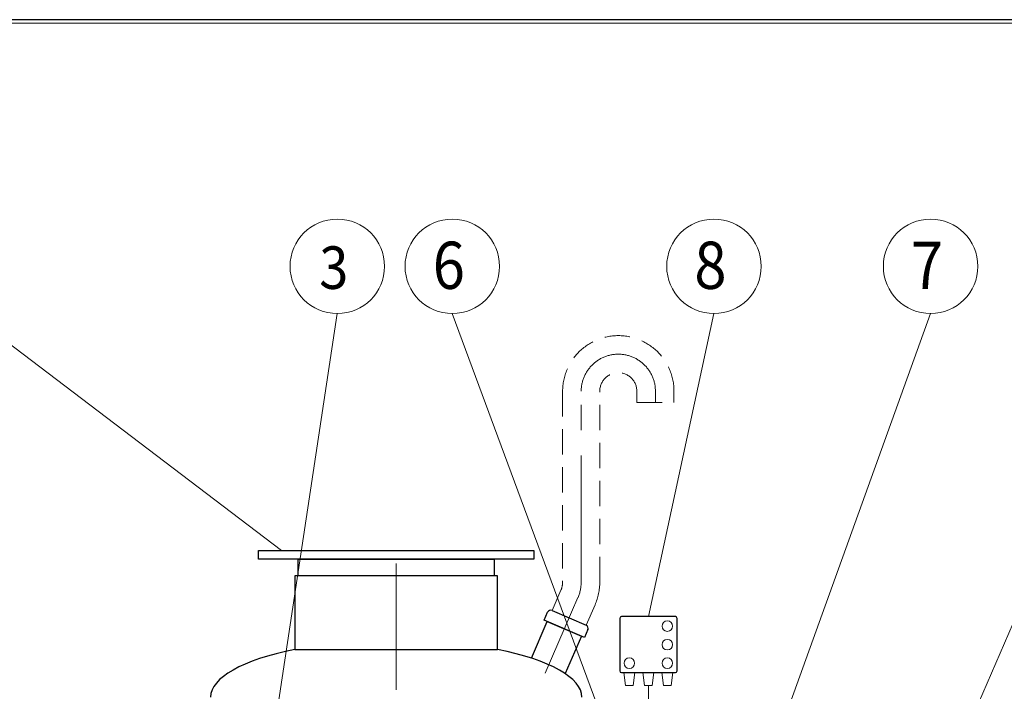
# Model space of a CAD drawing. Extents: x 1212 to 8413, y 1027 to 4995.
# Drawn here: x 4527 to 5986, y 3999 to 4995 of the extents above; entities that cross this region are included whole.
import ezdxf
from ezdxf.enums import TextEntityAlignment as Align

# ---------------------------------------------------------------- set-up
doc = ezdxf.new("R2010")
doc.units = 0
doc.header["$LTSCALE"] = 150
doc.linetypes.add('CENTER', pattern=[2, 1.25, -0.25, 0.25, -0.25])
doc.linetypes.add('HIDDEN', pattern=[0.375, 0.25, -0.125])
doc.layers.get('0').update_dxf_attribs({"linetype": 'CONTINUOUS', "lineweight": 15})
doc.layers.get('DEFPOINTS').update_dxf_attribs({"linetype": 'CONTINUOUS'})
for name, color, linetype, lineweight in [('1', 1, 'CONTINUOUS', 15), ('3', 3, 'CONTINUOUS', 30), ('4', 4, 'CONTINUOUS', 15), ('5', 5, 'CENTER', 9), ('6', 6, 'HIDDEN', 20)]:
    doc.layers.add(name, color=color, linetype=linetype, lineweight=lineweight)
doc.styles.add('ЕСКД', font='romans.shx', dxfattribs={"width": 0.9, "oblique": 10, "height": 3.5})

msp = doc.modelspace()

# ---------------------------------------------------------------- linework, layer by layer
msp.add_line((8408.4, 4989.8), (2978.7, 4989.8))
at = {"layer": '1', "color": 0}
for p, q in [((5425, 4007.7), (5422.5, 4026.8)), ((5422.5, 4026.8), (5438.5, 4026.8)), ((5438.5, 4026.8), (5436, 4007.7)), ((5466.7, 4026.8), (5450.6, 4026.8)), ((5450.6, 4026.8), (5453.1, 4007.7)), ((5464.2, 4007.7), (5466.7, 4026.8)), ((5494.9, 4026.8), (5478.8, 4026.8)), ((5478.8, 4026.8), (5481.3, 4007.7)), ((5492.4, 4007.7), (5494.9, 4026.8)), ((5436, 4007.7), (5425, 4007.7)), ((5453.1, 4007.7), (5464.2, 4007.7)), ((5458.7, 3891.3), (5458.7, 4007.7)), ((5481.3, 4007.7), (5492.4, 4007.7))]:
    msp.add_line(p, q, dxfattribs=at)
for centre in [(5486.8, 4095.8), (5486.8, 4068.3), (5430.5, 4040.8), (5486.8, 4040.8)]:
    msp.add_circle(centre, 7.82, dxfattribs=at)
at = {"layer": '3', "color": 0}
for p, q in [((4881, 4207.7), (5289.2, 4207.7)), ((4881, 4195.2), (4881, 4207.7)), ((5289.2, 4207.7), (5289.2, 4195.2)), ((5289.2, 4195.2), (4881, 4195.2)), ((4939.9, 4195.2), (5230.3, 4195.2)), ((4939.9, 4170.2), (4939.9, 4195.2)), ((5230.3, 4195.2), (5230.3, 4170.2)), ((5235.1, 4170.2), (4935.1, 4170.2)), ((4935.1, 4170.2), (4935.1, 4061.2)), ((5230.3, 4170.2), (4939.9, 4170.2)), ((5235.1, 4061.2), (5235.1, 4170.2)), ((5304.4, 4104.5), (5309.5, 4116.3)), ((5316.1, 4118.9), (5366.6, 4097)), ((5285.5, 4048.2), (5309, 4102.5)), ((5364.1, 4078.7), (5304.4, 4104.5)), ((5309, 4102.5), (5359.5, 4080.7)), ((5416.2, 4107.3), (5416.2, 4029.3)), ((5498.7, 4109.8), (5418.7, 4109.8)), ((5501.2, 4029.3), (5501.2, 4107.3)), ((5369.2, 4090.5), (5364.1, 4078.7)), ((5359.5, 4080.7), (5335.6, 4025.3)), ((4935.1, 4061.2), (5235.1, 4061.2)), ((5418.7, 4026.8), (5498.7, 4026.8))]:
    msp.add_line(p, q, dxfattribs=at)
for centre, radius, start, end in [((5314.1, 4114.3), 5, 66.6318, 156.6318), ((5418.7, 4107.3), 2.5, 90, 180), ((5498.7, 4107.3), 2.5, 0, 90), ((5364.6, 4092.5), 5, 336.6318, 66.6318), ((5418.7, 4029.3), 2.5, 180, 270), ((5498.7, 4029.3), 2.5, 270, 0)]:
    msp.add_arc(centre, radius, start, end, dxfattribs=at)
for start_param, end_param in [(2.147728, 3.141593), (0, 0.993865)]:
    msp.add_ellipse((5085.1, 3990.5), major_axis=(275, 0), ratio=0.306595, start_param=start_param, end_param=end_param, dxfattribs=at)
at = {"layer": '4', "color": 0}
for p, q in [((4452.7, 4559.1), (4915.2, 4207.7)), ((4997.8, 4559.1), (4907.2, 3960.9)), ((5168.2, 4559.1), (5461, 3766.9)), ((5555.9, 4559.1), (5458.7, 4109.8)), ((5876.9, 4559.1), (5463.1, 3411.1)), ((6197.9, 4559.1), (5860.4, 3780.5))]:
    msp.add_line(p, q, dxfattribs=at)
for centre in [(4997.8, 4629.1), (5168.2, 4629.1), (5555.9, 4629.1), (5876.9, 4629.1)]:
    msp.add_circle(centre, 70, dxfattribs=at)
at = {"layer": '5', "color": 0}
for p, q in [((5359.2, 4161.1), (5359.2, 4443.9)), ((5469.2, 4443.9), (5469.2, 4427.1)), ((5085.1, 3701.3), (5085.1, 4207.7)), ((5345, 4116.5), (5354.4, 4138.3)), ((5345, 4116.5), (5305.9, 4026.1))]:
    msp.add_line(p, q, dxfattribs=at)
for centre, radius, start, end in [((5414.2, 4443.9), 55, 0, 180), ((5301.7, 4161.1), 57.5, 336.6318, 0)]:
    msp.add_arc(centre, radius, start, end, dxfattribs=at)
at = {"layer": '6', "color": 0}
for p, q in [((5331.7, 4443.9), (5331.7, 4161.1)), ((5386.7, 4161.1), (5386.7, 4443.9)), ((5441.7, 4443.9), (5441.7, 4427.1)), ((5496.7, 4427.1), (5496.7, 4443.9)), ((5441.7, 4427.1), (5496.7, 4427.1)), ((5329.2, 4149.2), (5316.1, 4118.9)), ((5366.6, 4097), (5379.7, 4127.4))]:
    msp.add_line(p, q, dxfattribs=at)
for centre, radius, start, end in [((5414.2, 4443.9), 82.5, 0, 180), ((5414.2, 4443.9), 27.5, 0, 180), ((5301.7, 4161.1), 30, 336.6318, 0), ((5301.7, 4161.1), 85, 336.6318, 0)]:
    msp.add_arc(centre, radius, start, end, dxfattribs=at)
at = {"layer": 'DEFPOINTS'}
msp.add_line((2688.2, 4994.8), (8413.4, 4994.8), dxfattribs=at)

# ---------------------------------------------------------------- texts
at = {"layer": '3', "color": 0, "style": 'ЕСКД', "oblique": 10, "width": 0.9}
for s, height, p in [('3', 63, (4992.6, 4595.7)), ('6', 70, (5163, 4595.7)), ('8', 70, (5550.7, 4595.7)), ('7', 70, (5871.7, 4595.7))]:
    msp.add_text(s, height=height, dxfattribs=at).set_placement(p, align=Align.CENTER)

doc.saveas('drawing.dxf')
